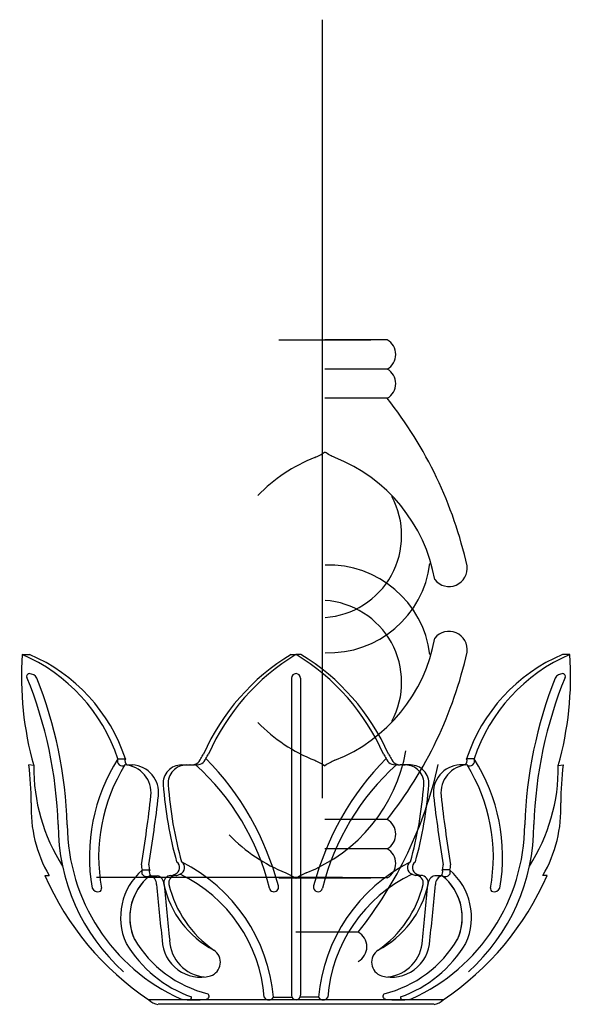
# Model space of a CAD drawing. Units: millimetres. Extents: x 9164 to 10168, y -17851 to 7697.
# Drawn here: x 9350 to 9410, y 6625 to 6732 of the extents above; entities that cross this region are included whole.
import ezdxf

# ---------------------------------------------------------------- set-up
doc = ezdxf.new("R2010")
doc.units = ezdxf.units.MM

# ---------------------------------------------------------------- blocks, each defined once
blk = doc.blocks.new('六叶花')
for p, q in [((-29.77, 38), (-28.96, 38)), ((-0.54, 38), (0, 38)), ((0.54, 38), (0, 38)), ((29.77, 38), (28.96, 38)), ((-0.5, 35.42), (-0.5, 0.98)), ((0.5, 35.42), (0.5, 0.98)), ((-28.51, 25.94), (-29.05, 26)), ((-19.35, 26.66), (-18.54, 26.66)), ((-18.37, 26), (-17.78, 26)), ((-12.44, 26), (-11.88, 26)), ((-11.9, 26), (-11.34, 26)), ((11.9, 26), (11.34, 26)), ((12.44, 26), (11.88, 26)), ((18.37, 26), (17.78, 26)), ((19.35, 26.66), (18.54, 26.66)), ((28.51, 25.94), (29.05, 26)), ((-27.3, 14), (-26.84, 14)), ((-16.71, 14.59), (-15.9, 14.59)), ((-15.9, 13.96), (-15.09, 13.96)), ((15.9, 13.96), (15.09, 13.96)), ((16.71, 14.59), (15.9, 14.59)), ((27.3, 14), (26.84, 14)), ((16, 0.48), (-16, 0.48)), ((15, 0), (-15, 0)), ((-2.45, 0.76), (-0.45, 0.76)), ((2.45, 0.76), (0.45, 0.76))]:
    blk.add_line(p, q)
for centre, radius, start, end in [((6.34, 35.69), 36.19, 176.3335, 195.6212), ((-37.07, 20.84), 18.64, 18.1842, 66.9776), ((-36.25, 20.84), 18.64, 18.1842, 66.9776), ((12.03, 17.36), 24.17, 121.3427, 156.0019), ((12.57, 17.36), 24.17, 121.3427, 156.0019), ((-12.57, 17.36), 24.17, 23.9981, 58.6573), ((-12.03, 17.36), 24.17, 23.9981, 58.6573), ((36.25, 20.84), 18.64, 113.0224, 161.8158), ((37.07, 20.84), 18.64, 113.0224, 161.8158), ((-6.34, 35.69), 36.19, 344.3788, 3.6665), ((-28.99, 35.63), 0.287, 90, 204.4451), ((-72.35, 18.02), 46.52, 1.8474, 22.082), ((-29.02, 34.93), 0.991, 30.6564, 88.0749), ((-72.36, 17.95), 47.52, 1.8795, 21.5858), ((0, 35.42), 0.5, 90, 180), ((0, 35.42), 0.5, 0, 90), ((72.36, 17.95), 47.52, 158.4142, 178.1205), ((72.35, 18.02), 46.52, 157.918, 178.1526), ((29.02, 34.93), 0.991, 91.9251, 149.3436), ((28.99, 35.63), 0.287, 335.5549, 90), ((-11.88, 28), 2, 320.0317, 336.0019), ((-11.34, 28), 2, 320.0317, 336.0019), ((11.34, 28), 2, 203.9981, 219.9683), ((11.88, 28), 2, 203.9981, 219.9683), ((-62.27, 21.71), 33.5, 0.3069, 7.3608), ((-8.76, 25.69), 19.75, 179.2718, 212.726), ((-2.68, 16.04), 19.78, 147.5051, 189.9327), ((-2.68, 16.04), 18.77, 147.9637, 190.4833), ((-18.89, 26.42), 0.522, 153.0168, 304.8523), ((-18.08, 26.42), 0.522, 153.0168, 235.1477), ((-18.75, 23), 3, 353.4123, 87.0321), ((-17.93, 23), 3, 353.4123, 87.0321), ((-12.44, 24), 2, 90, 184.2021), ((-11.9, 24), 2, 90, 184.2021), ((-11.88, 28), 2, 270, 281.0861), ((-11.3, 27.03), 1.01, 259.3775, 341.7403), ((-11.34, 28), 2, 270, 281.0861), ((-10.76, 27.03), 1.01, 259.3775, 341.7403), ((-28.53, 6.34), 26.4, 13.7249, 48.2477), ((-31.98, 4.93), 31.09, 14.766, 44.4963), ((31.98, 4.93), 31.09, 135.5037, 165.234), ((28.53, 6.34), 26.4, 131.7523, 166.2751), ((10.76, 27.03), 1.01, 198.2597, 280.6225), ((11.3, 27.03), 1.01, 198.2597, 280.6225), ((11.34, 28), 2, 258.9139, 270), ((11.88, 28), 2, 258.9139, 270), ((11.9, 24), 2, 355.7979, 90), ((12.44, 24), 2, 355.7979, 90), ((17.93, 23), 3, 92.9679, 186.5877), ((18.75, 23), 3, 92.9679, 186.5877), ((18.08, 26.42), 0.522, 304.8523, 26.9832), ((18.89, 26.42), 0.522, 235.1477, 26.9832), ((2.68, 16.04), 18.77, 349.5167, 32.0363), ((2.68, 16.04), 19.78, 350.0673, 32.4949), ((8.76, 25.69), 19.75, 327.274, 0.7282), ((62.27, 21.71), 33.5, 172.6392, 179.6931), ((28.52, 27.01), 43.07, 184.2021, 195.5509), ((29.06, 27.01), 43.07, 184.2021, 195.5509), ((-29.06, 27.01), 43.07, 344.4491, 355.7979), ((-28.52, 27.01), 43.07, 344.4491, 355.7979), ((-187.57, 42.5), 172.95, 350.9047, 353.4123), ((-186.76, 42.5), 172.95, 350.9047, 353.4123), ((186.76, 42.5), 172.95, 186.5877, 189.0953), ((187.57, 42.5), 172.95, 186.5877, 189.0953), ((-14.42, 21.23), 14.37, 177.3808, 210.2136), ((14.42, 21.23), 14.37, 329.7864, 2.6192), ((-4.26, 19.55), 21.6, 180.0802, 227.8393), ((-3.98, 19.63), 20.88, 180.3451, 245.7569), ((3.98, 19.63), 20.88, 294.2431, 359.6549), ((4.26, 19.55), 21.6, 312.1607, 359.9198), ((-15.73, 15.03), 1.08, 173.2289, 204.1688), ((-14.91, 15.03), 1.08, 173.2289, 204.1688), ((-13.37, 14.85), 0.729, 287.5172, 57.5077), ((-12.83, 14.85), 0.729, 287.5172, 57.5077), ((-20.53, -0.77), 18.14, 4.8526, 63.5025), ((20.53, -0.77), 18.14, 116.4975, 175.1474), ((12.83, 14.85), 0.729, 122.4923, 252.4828), ((13.37, 14.85), 0.729, 122.4923, 252.4828), ((14.91, 15.03), 1.08, 335.8312, 6.7711), ((15.73, 15.03), 1.08, 335.8312, 6.7711), ((1.68, 26.74), 31.66, 203.7224, 236.0429), ((-12.28, 9.44), 6.79, 130.7577, 204.3295), ((-12.28, 9.44), 5.79, 128.696, 204.3295), ((-16.3, 14.36), 0.474, 150.9122, 251.6596), ((-16.24, 14.55), 0.673, 251.6596, 299.9592), ((-15.48, 14.36), 0.474, 150.9122, 236.2537), ((-16.15, 13), 1, 1.0448, 75.0916), ((-15.34, 13), 1, 1.0448, 75.0916), ((-13.57, 13.2), 0.802, 93.6338, 192.8729), ((-13.03, 13.2), 0.802, 93.6338, 192.8729), ((-13.62, 14.8), 0.8, 270, 306.0795), ((-13.08, 14.8), 0.8, 270, 306.0795), ((-19.64, -0.48), 16.23, 4.3886, 64.3287), ((19.64, -0.48), 16.23, 115.6713, 175.6114), ((13.09, 14.82), 0.821, 234.1522, 265.9376), ((13.03, 13.2), 0.8, 347.0535, 90), ((13.63, 14.82), 0.821, 234.1522, 265.9376), ((13.57, 13.2), 0.8, 347.0535, 90), ((15.34, 13), 1, 104.9084, 178.9552), ((16.15, 13), 1, 104.9084, 178.9552), ((15.48, 14.36), 0.474, 303.7463, 29.0878), ((12.28, 9.44), 5.79, 335.6705, 51.304), ((16.24, 14.55), 0.673, 240.0408, 288.3404), ((-1.68, 26.74), 31.66, 303.9571, 336.2776), ((16.3, 14.36), 0.474, 288.3404, 29.0878), ((12.28, 9.44), 6.79, 335.6705, 49.2423), ((-12.28, 9.44), 5.79, 133.712, 204.3295), ((361.2, 47.28), 377.91, 185.2022, 186.1257), ((-4.07, 15.21), 10.51, 192.0014, 242.5018), ((362.02, 47.28), 377.91, 185.2022, 186.1257), ((-1.91, 15.93), 12.26, 193.7408, 235.0791), ((-2.4, 12.73), 0.5, 194.4291, 14.4291), ((2.4, 12.73), 0.5, 165.5709, 345.5709), ((1.91, 15.93), 12.26, 304.9209, 346.2592), ((4.07, 15.21), 10.51, 297.4982, 347.9986), ((-362.02, 47.28), 377.91, 353.8743, 354.7978), ((-361.2, 47.28), 377.91, 353.8743, 354.7978), ((12.28, 9.44), 5.79, 335.6705, 46.288), ((-21.54, 12.9), 0.67, 203.9812, 283.8684), ((-21.46, 12.57), 0.328, 283.8684, 16.5491), ((21.46, 12.57), 0.328, 163.4509, 256.1316), ((21.54, 12.9), 0.67, 256.1316, 336.0188), ((-6.91, 13.48), 13.43, 210.737, 250.7291), ((-6.5, 13.6), 12.84, 210.4593, 256.1293), ((-10.38, 7.12), 4.17, 182.2406, 285.0516), ((-9.57, 7.12), 4.17, 182.2406, 264.4029), ((10.38, 7.12), 4.17, 254.9484, 357.7594), ((6.5, 13.6), 12.84, 283.8707, 329.5407), ((9.57, 7.12), 4.17, 275.5971, 357.7594), ((6.91, 13.48), 13.43, 289.2709, 329.263), ((-9.78, 4.58), 1.56, 287.9045, 56.5494), ((9.78, 4.58), 1.56, 123.4506, 252.0955), ((-9.75, 0.88), 0.305, 272.1644, 57.2599), ((9.75, 0.88), 0.305, 122.7401, 267.8356), ((-14.86, 1.58), 1.59, 224.1151, 264.9105), ((-11.07, 10), 9.53, 261.0685, 278.0863), ((-11.69, 0.83), 0.347, 273.3578, 355.8521), ((-2.95, 1.05), 0.578, 210.1411, 329.8589), ((0, 0.98), 0.5, 180, 270), ((0, 0.98), 0.5, 270, 0), ((2.95, 1.05), 0.578, 210.1411, 329.8589), ((11.07, 10), 9.53, 261.9137, 278.9315), ((11.69, 0.83), 0.347, 184.1479, 266.6422), ((14.86, 1.58), 1.59, 275.0895, 315.8849)]:
    blk.add_arc(centre, radius, start, end)

msp = doc.modelspace()

# ---------------------------------------------------------------- linework, layer by layer
for p, q in [((9382.409, 6731.659, -225.52), (9382.409, 6647.091, -225.52)), ((9377.68, 6696.879, -225.249), (9387.68, 6696.879, -225.249)), ((9389.451, 6696.879, -225.249), (9382.68, 6696.879, -225.249)), ((9389.451, 6693.707, -225.249), (9382.68, 6693.707, -225.249)), ((9389.451, 6690.535, -225.249), (9382.68, 6690.535, -225.249)), ((9389.451, 6644.768, -225.249), (9382.68, 6644.768, -225.249)), ((9389.451, 6641.595, -225.249), (9382.68, 6641.595, -225.249)), ((9357.853, 6638.508, -235.249), (9384.588, 6638.508, -235.249)), ((9377.68, 6638.423, -225.249), (9387.68, 6638.423, -225.249)), ((9389.451, 6638.423, -225.249), (9382.68, 6638.423, -225.249)), ((9386.316, 6632.538, -225.52), (9379.546, 6632.538, -225.52))]:
    msp.add_line(p, q)
for points, elevation in [([(9381.577, 6684.097, 0.052601), (9382.68, 6684.689)], -225.249), ([(9383.784, 6684.097, -0.052601), (9382.68, 6684.689)], -225.249), ([(9381.577, 6651.205, -0.052601), (9382.68, 6650.613)], -225.249), ([(9383.784, 6651.205, 0.052601), (9382.68, 6650.613)], -225.249), ([(9378.443, 6638.976, -0.052601), (9379.546, 6638.384)], -225.52), ([(9380.649, 6638.976, 0.052601), (9379.546, 6638.384)], -225.52)]:
    msp.add_lwpolyline(points, format="xyb", dxfattribs=dict(elevation=elevation))
for centre, radius, start, end in [((9388.574, 6695.293, -225.249), 1.812, 298.9385, 61.0615), ((9388.574, 6692.121, -225.249), 1.812, 298.9385, 61.0615), ((9354.098, 6662.474, -225.249), 45.136, 12.62117, 38.44071), ((9388.046, 6667.737, -225.249), 17.592, 111.57416, 135.92242), ((9377.315, 6667.737, -225.249), 17.592, 10.13582, 68.42585), ((9382.123, 6675.62, -225.249), 8.91, 273.78123, 28.32025), ((9383.099, 6673.971, -225.249), 11.09, 267.99616, 352.89745), ((9383.099, 6661.331, -225.249), 11.09, 7.10255, 92.00384), ((9396.183, 6672.063, -225.249), 1.979, 218.43074, 7.91631), ((9382.123, 6659.682, -225.249), 8.91, 331.67975, 86.21877), ((9396.183, 6663.239, -225.249), 1.979, 352.08369, 141.56926), ((9377.315, 6667.565, -225.249), 17.592, 291.57415, 349.86418), ((9354.098, 6672.829, -225.249), 45.136, 321.55929, 347.37883), ((9388.046, 6667.565, -225.249), 17.592, 224.07758, 248.42584), ((9374.18, 6655.336, -225.52), 17.592, 291.57415, 349.86418), ((9350.963, 6660.599, -225.52), 45.136, 321.55929, 347.37883), ((9388.574, 6643.182, -225.249), 1.812, 298.9385, 61.0615), ((9384.912, 6655.336, -225.52), 17.592, 224.07758, 248.42584), ((9388.574, 6640.009, -225.249), 1.812, 298.9385, 61.0615), ((9385.439, 6630.952, -225.52), 1.812, 298.9385, 61.0615)]:
    msp.add_arc(centre, radius, start, end)

# ---------------------------------------------------------------- block references
at = {"color": 1}
msp.add_blockref('六叶花', (9379.548, 6624.7, -225.52), dxfattribs=at)

doc.saveas('drawing.dxf')
